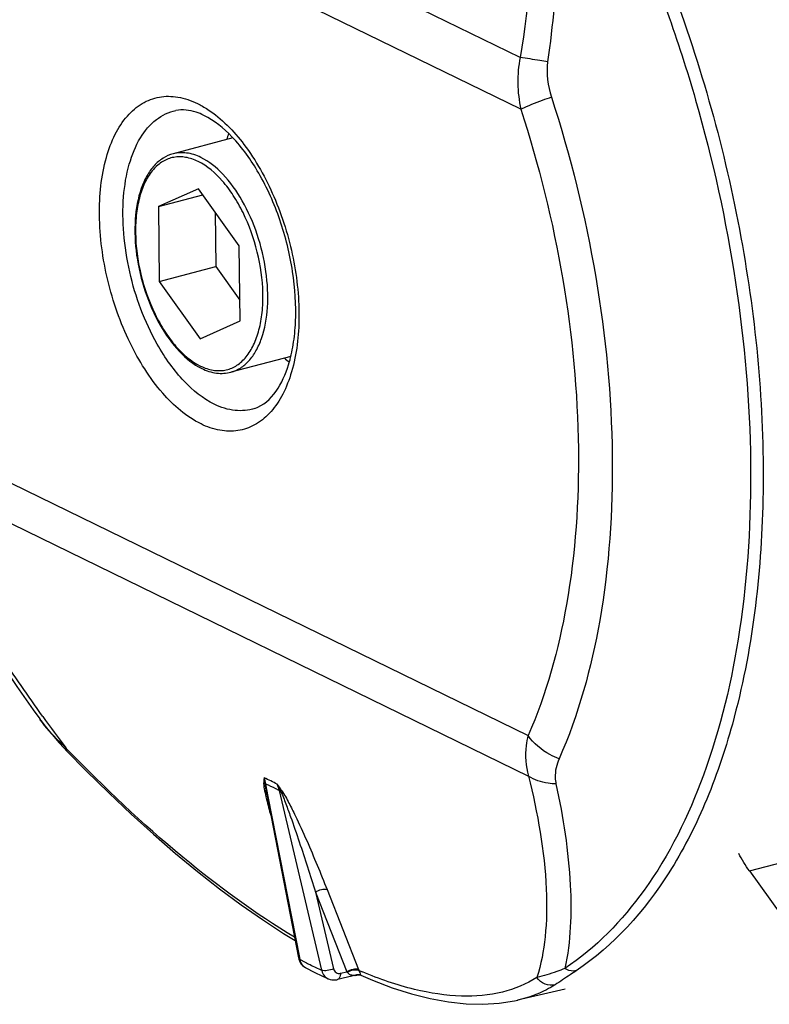
# Model space of a CAD drawing. Units: millimetres. Extents: x 0 to 2970, y 0 to 2100.
# Drawn here: x 350 to 393, y 502 to 559 of the extents above; entities that cross this region are included whole.
import ezdxf

# ---------------------------------------------------------------- set-up
doc = ezdxf.new("R2010")
doc.units = ezdxf.units.MM
doc.header["$LTSCALE"] = 163.35
doc.layers.get('0').update_dxf_attribs({"linetype": 'CONTINUOUS'})

msp = doc.modelspace()

# ---------------------------------------------------------------- linework, layer by layer
at = {"color": 7, "linetype": 'Continuous'}
for p, q in [((378.701, 556.9), (342.129, 574.732)), ((378.738, 553.922), (341.305, 572.174)), ((362.173, 552.27), (358.729, 551.358)), ((360.18, 549.347), (357.878, 548.324)), ((362.532, 546.054), (360.18, 549.347)), ((357.878, 548.324), (360.428, 548.999)), ((357.878, 548.324), (357.928, 544.008)), ((361.145, 547.996), (361.181, 544.869)), ((362.582, 541.738), (362.532, 546.054)), ((357.928, 544.008), (361.181, 544.869)), ((361.181, 544.869), (362.568, 542.927)), ((357.928, 544.008), (360.28, 540.715)), ((360.28, 540.715), (362.582, 541.738)), ((365.501, 539.703), (362.056, 538.791)), ((341.721, 536.14), (379.155, 517.888)), ((342.607, 533.387), (379.179, 515.555)), ((351.227, 518.978), (351.212, 518.999)), ((352.657, 517.07), (352.561, 517.171)), ((364.205, 514.383), (364.068, 515.089)), ((364.111, 514.495), (365.942, 505.101)), ((364.838, 514.713), (367.275, 504.387)), ((366.012, 505.114), (364.205, 514.383)), ((391.892, 510.095), (396.772, 511.387)), ((366.919, 508.879), (368.73, 504.288)), ((366.919, 508.879), (367.959, 504.468)), ((367.588, 509.02), (369.398, 504.429)), ((366.036, 504.991), (366.012, 505.114)), ((366.364, 504.517), (366.363, 504.518)), ((368.358, 504.201), (368.73, 504.288)), ((368.73, 504.288), (368.752, 504.261)), ((367.653, 503.888), (367.655, 503.887)), ((369.329, 504.108), (368.181, 503.839)), ((369.421, 504.117), (369.47, 504.111)), ((369.47, 504.111), (369.477, 504.109)), ((381.295, 503.289), (378.553, 502.653))]:
    msp.add_line(p, q, dxfattribs=at)
at = {"color": 3, "linetype": 'Continuous'}
msp.add_line((391.892, 510.095), (395.926, 504.486), dxfattribs=at)
at = {"color": 7, "linetype": 'Continuous'}
for points in [[(342.178, 533.675), (342.837, 532.345), (343.621, 530.828), (344.431, 529.324), (345.266, 527.836), (346.123, 526.365), (347.001, 524.914), (347.898, 523.486), (348.812, 522.082), (349.74, 520.705), (350.68, 519.357), (351.05, 518.84)], [(351.046, 518.846), (351.129, 518.731), (351.361, 518.426), (351.61, 518.116), (351.874, 517.802), (352.154, 517.485), (352.45, 517.164), (352.596, 517.011)], [(352.596, 517.011), (353.732, 515.849), (355.02, 514.58), (356.306, 513.364), (357.589, 512.202), (358.867, 511.097), (360.135, 510.052), (361.393, 509.067), (362.637, 508.146), (363.866, 507.289), (365.077, 506.498), (365.749, 506.089)], [(365.942, 505.101), (365.961, 505.024), (365.996, 504.922), (366.044, 504.826), (366.103, 504.737), (366.173, 504.658), (366.253, 504.588), (366.34, 504.53), (366.364, 504.517)], [(367.653, 503.888), (367.674, 503.88), (367.764, 503.848), (367.858, 503.827), (367.953, 503.817), (368.05, 503.819), (368.146, 503.832), (368.181, 503.839)], [(369.329, 504.108), (369.335, 504.109), (369.376, 504.116), (369.421, 504.117)], [(369.477, 504.109), (369.489, 504.107), (369.532, 504.093)], [(369.532, 504.093), (370.207, 503.806), (371.342, 503.375), (372.449, 503.022), (373.529, 502.748), (374.577, 502.555), (375.588, 502.445), (376.559, 502.418), (377.49, 502.475), (378.372, 502.613), (378.557, 502.654)]]:
    msp.add_lwpolyline(points, dxfattribs=at)
for centre, radius, start, end in [((368.247, 550.124), 6.76, 159.212, 162.3264), ((369.704, 544.559), 6.741, 227.3214, 230.4425), ((361.639, 541.894), 3.059, 243.9962, 246.3363), ((428.103, 574.323), 94.726, 215.75118, 217.10953), ((357.458, 523.455), 7.897, 215.7461, 216.171), ((357.232, 500.671), 16.24, 62.5384, 65.4758), ((279.703, 455.409), 103.87, 34.82636, 35.06463), ((359.755, 512.422), 5.633, 23.7525, 28.1791), ((362.204, 514.079), 2.709, 13.55, 21.7352), ((377.2, 517.391), 13.481, 193.0009, 193.708), ((376.941, 525.743), 23.443, 242.2786, 242.681), ((376.769, 525.41), 23.069, 242.68, 243.4751), ((377.26, 525.227), 23.402, 242.248, 245.7686), ((376.606, 525.085), 22.705, 243.4762, 243.8683), ((376.314, 524.482), 22.035, 243.8607, 245.7811), ((379.377, 527.531), 25.21, 246.7381, 247.2412), ((369.141, 504.22), 0.152, 283.2008, 290.8569), ((369.143, 504.84), 0.755, 273.569, 275.7114), ((369.138, 504.226), 0.158, 290.8888, 300.4211), ((369.384, 503.645), 0.474, 96.6842, 110.4522), ((369.135, 504.921), 0.835, 275.7671, 281.2324), ((369.118, 505.01), 0.926, 281.1816, 283.1911), ((369.383, 503.654), 0.466, 82.6777, 96.6273), ((369.383, 503.657), 0.463, 79.0975, 82.6373)]:
    msp.add_arc(centre, radius, start, end, dxfattribs=at)
for points, knots in [([(378.829, 575.785), (379.352, 572.731), (379.784, 566.391), (379.216, 560.076), (378.701, 556.9)], [0, 0, 0, 0, 0.490524, 1, 1, 1, 1]), ([(380.472, 573.513), (380.65, 572.15), (381.158, 566.54), (380.868, 560.869), (380.281, 556.655)], [0, 0, 0, 0, 0.244188, 1, 1, 1, 1]), ([(380.472, 573.513), (382.265, 570.629), (385.468, 564.426), (389.022, 554.48), (391.307, 544.096), (392.196, 533.842), (391.643, 524.267), (389.664, 515.87), (386.344, 509.07), (383.051, 505.658), (381.271, 504.476)], [0, 0, 0, 0, 0.137416, 0.281429, 0.426402, 0.56659, 0.696783, 0.81302, 0.913522, 1, 1, 1, 1]), ([(381.122, 573.834), (383.684, 569.712), (387.984, 560.69), (391.891, 546.336), (393.158, 532.02), (392.067, 522.738), (390.912, 518.546)], [0, 0, 0, 0, 0.253389, 0.5179, 0.772933, 1, 1, 1, 1]), ([(380.281, 556.655), (380.131, 556.678), (379.604, 556.762), (379.078, 556.844), (378.701, 556.9)], [0, 0, 0, 0, 0.285165, 1, 1, 1, 1]), ([(360.336, 535.81), (359.489, 536.223), (357.864, 537.653), (356.075, 540.538), (354.844, 544.044), (354.355, 547.677), (354.627, 550.555), (355.327, 552.452), (356.02, 553.531), (356.897, 554.296), (357.93, 554.689), (359.052, 554.676), (359.77, 554.424), (360.123, 554.252)], [0, 0, 0, 0, 0.11628, 0.258676, 0.415615, 0.570637, 0.707866, 0.766646, 0.81843, 0.864487, 0.907612, 0.951621, 1, 1, 1, 1]), ([(380.499, 554.614), (380.323, 554.553), (379.729, 554.341), (379.138, 554.115), (378.738, 553.922)], [0, 0, 0, 0, 0.295897, 1, 1, 1, 1]), ([(380.499, 554.614), (381.599, 551.235), (383.283, 544.415), (384.264, 534.261), (383.644, 524.864), (382.059, 519.074), (380.94, 516.542)], [0, 0, 0, 0, 0.274867, 0.541092, 0.785904, 1, 1, 1, 1]), ([(361.096, 536.947), (360.441, 537.266), (359.526, 538.017), (358.509, 539.262), (357.242, 541.262), (356.295, 543.824), (355.837, 546.727), (355.815, 548.822), (356.119, 550.695), (356.736, 552.24), (357.656, 553.369), (358.482, 553.765), (358.888, 553.846)], [0, 0, 0, 0, 0.110347, 0.17449, 0.243651, 0.468117, 0.581283, 0.688018, 0.784095, 0.867035, 0.937351, 1, 1, 1, 1]), ([(360.498, 553.569), (360.353, 553.639), (359.847, 553.851), (359.269, 553.922), (358.888, 553.846)], [0, 0, 0, 0, 0.292602, 1, 1, 1, 1]), ([(360.717, 553.913), (361.527, 553.384), (363.032, 551.822), (364.67, 548.867), (365.743, 545.41), (366.101, 541.911), (365.754, 539.182), (365.026, 537.411), (364.329, 536.411), (363.463, 535.712), (362.457, 535.366), (361.373, 535.397), (360.678, 535.643), (360.336, 535.81)], [0, 0, 0, 0, 0.122697, 0.268712, 0.425788, 0.578322, 0.71202, 0.769195, 0.819741, 0.865048, 0.907867, 0.951785, 1, 1, 1, 1]), ([(363.425, 536.707), (364.428, 537.04), (365.27, 538.592), (365.668, 540.402), (365.847, 542.213), (365.681, 544.647), (364.964, 547.547), (363.792, 550.186), (362.325, 552.262), (361.108, 553.271), (360.498, 553.569)], [0, 0, 0, 0, 0.164807, 0.226778, 0.295355, 0.446451, 0.605615, 0.759204, 0.894192, 1, 1, 1, 1]), ([(378.738, 553.922), (379.779, 550.724), (381.373, 544.269), (382.301, 534.659), (381.714, 525.764), (380.214, 520.284), (379.155, 517.888)], [0, 0, 0, 0, 0.274867, 0.541092, 0.785905, 1, 1, 1, 1]), ([(358.729, 551.358), (358.524, 551.303), (358.121, 551.125), (357.605, 550.679), (357.185, 550.079), (356.737, 549.059), (356.471, 547.507), (356.569, 545.488), (357.057, 543.424), (357.885, 541.529), (358.968, 539.993), (359.894, 539.241), (360.373, 539.007)], [0, 0, 0, 0, 0.043907, 0.089955, 0.139894, 0.194819, 0.32015, 0.462505, 0.612347, 0.758133, 0.88938, 1, 1, 1, 1]), ([(360.322, 551.148), (360.065, 551.273), (359.539, 551.451), (358.979, 551.424), (358.729, 551.357)], [0, 0, 0, 0, 0.524435, 1, 1, 1, 1]), ([(360.162, 550.918), (359.936, 551.028), (359.478, 551.188), (358.761, 551.197), (358.102, 550.946), (357.542, 550.458), (357.1, 549.768), (356.781, 548.907), (356.593, 547.904), (356.523, 546.386), (356.792, 544.4), (357.458, 542.499), (358.215, 541.139), (359.013, 540.062), (359.757, 539.408), (360.298, 539.144)], [0, 0, 0, 0, 0.04835, 0.092328, 0.135425, 0.181453, 0.233202, 0.291944, 0.357662, 0.429428, 0.584347, 0.741184, 0.815198, 0.883795, 1, 1, 1, 1]), ([(360.411, 539.092), (360.634, 538.994), (361.09, 538.857), (361.793, 538.885), (362.435, 539.166), (362.975, 539.676), (363.399, 540.379), (363.702, 541.248), (363.876, 542.252), (363.929, 543.763), (363.649, 545.73), (362.98, 547.609), (362.226, 548.951), (361.434, 550.012), (360.697, 550.657), (360.162, 550.918)], [0, 0, 0, 0, 0.047424, 0.090956, 0.134152, 0.180676, 0.233083, 0.292454, 0.358664, 0.430737, 0.585726, 0.742113, 0.815827, 0.884144, 1, 1, 1, 1]), ([(362.056, 538.791), (362.249, 538.842), (362.632, 539.012), (363.124, 539.443), (363.531, 540.03), (363.971, 541.046), (364.231, 542.603), (364.128, 544.636), (363.634, 546.718), (362.8, 548.627), (361.717, 550.165), (360.795, 550.917), (360.322, 551.148)], [0, 0, 0, 0, 0.041542, 0.085757, 0.134621, 0.189161, 0.315141, 0.459109, 0.610822, 0.758247, 0.890316, 1, 1, 1, 1]), ([(360.373, 539.007), (360.641, 538.876), (361.197, 538.69), (361.789, 538.72), (362.056, 538.791)], [0, 0, 0, 0, 0.519387, 1, 1, 1, 1]), ([(363.425, 536.707), (363.066, 536.588), (362.246, 536.51), (361.472, 536.764), (361.096, 536.947)], [0, 0, 0, 0, 0.475356, 1, 1, 1, 1]), ([(351.212, 518.999), (350.376, 520.16), (347.212, 524.771), (344.426, 529.643), (342.607, 533.387)], [0, 0, 0, 0, 0.255714, 1, 1, 1, 1]), ([(352.561, 517.171), (352.424, 517.297), (351.895, 517.803), (351.406, 518.353), (351.083, 518.794)], [0, 0, 0, 0, 0.25373, 1, 1, 1, 1]), ([(390.912, 518.546), (390.48, 516.98), (389.473, 514.024), (386.886, 508.947), (384.082, 505.783), (381.926, 504.352)], [0, 0, 0, 0, 0.285096, 0.545756, 1, 1, 1, 1]), ([(379.155, 517.888), (379.107, 517.695), (378.959, 516.926), (379.012, 516.115), (379.179, 515.555)], [0, 0, 0, 0, 0.253619, 1, 1, 1, 1]), ([(380.94, 516.542), (380.757, 516.613), (380.077, 516.93), (379.472, 517.433), (379.155, 517.888)], [0, 0, 0, 0, 0.260913, 1, 1, 1, 1]), ([(352.596, 517.011), (352.569, 517.039), (352.554, 517.1), (352.558, 517.154), (352.561, 517.171)], [0, 0, 0, 0, 0.701561, 1, 1, 1, 1]), ([(365.712, 506.284), (363.45, 507.633), (358.873, 511.001), (354.756, 514.893), (352.657, 517.07)], [0, 0, 0, 0, 0.465518, 1, 1, 1, 1]), ([(380.94, 516.542), (380.792, 516.208), (380.673, 515.707), (380.734, 515.218), (380.761, 515.095)], [0, 0, 0, 0, 0.743741, 1, 1, 1, 1]), ([(363.94, 515.229), (363.921, 515.094), (363.974, 514.797), (364.029, 514.511), (364.064, 514.359)], [0, 0, 0, 0, 0.465752, 1, 1, 1, 1]), ([(364.013, 515.129), (364.016, 515.078), (364.041, 514.865), (364.08, 514.655), (364.111, 514.495)], [0, 0, 0, 0, 0.237658, 1, 1, 1, 1]), ([(364.838, 514.713), (364.773, 514.747), (364.519, 514.878), (364.261, 515.001), (364.068, 515.089)], [0, 0, 0, 0, 0.255479, 1, 1, 1, 1]), ([(380.761, 515.095), (380.611, 515.099), (380.061, 515.146), (379.511, 515.326), (379.179, 515.555)], [0, 0, 0, 0, 0.272157, 1, 1, 1, 1]), ([(379.179, 515.555), (379.707, 513.423), (380.267, 510.33), (380.22, 506.412), (379.905, 504.713), (379.659, 503.958)], [0, 0, 0, 0, 0.561941, 0.796741, 1, 1, 1, 1]), ([(380.761, 515.095), (381.178, 513.177), (381.732, 509.65), (381.613, 506.039), (381.271, 504.476)], [0, 0, 0, 0, 0.550844, 1, 1, 1, 1]), ([(364.912, 514.691), (364.917, 514.694), (364.934, 514.705), (364.95, 514.717), (364.961, 514.723)], [0, 0, 0, 0, 0.340485, 1, 1, 1, 1]), ([(364.912, 514.691), (365.026, 514.449), (365.216, 513.955), (365.574, 512.978), (366.151, 511.291), (366.618, 509.843), (366.919, 508.879)], [0, 0, 0, 0, 0.130501, 0.257556, 0.507786, 1, 1, 1, 1]), ([(364.968, 514.728), (365.129, 514.497), (365.391, 514.009), (365.873, 513.046), (366.414, 511.852), (367.021, 510.432), (367.403, 509.489), (367.588, 509.02)], [0, 0, 0, 0, 0.134081, 0.263264, 0.51441, 0.759535, 1, 1, 1, 1]), ([(366.919, 508.879), (367.023, 508.954), (367.24, 509.046), (367.491, 509.064), (367.588, 509.02)], [0, 0, 0, 0, 0.549078, 1, 1, 1, 1]), ([(365.942, 505.101), (365.949, 505.066), (365.982, 505.023), (366.023, 504.997), (366.036, 504.991)], [0, 0, 0, 0, 0.712352, 1, 1, 1, 1]), ([(366.363, 504.518), (366.271, 504.566), (366.162, 504.671), (366.098, 504.798), (366.084, 504.832)], [0, 0, 0, 0, 0.736993, 1, 1, 1, 1]), ([(367.959, 504.468), (367.847, 504.409), (367.62, 504.345), (367.373, 504.344), (367.275, 504.387)], [0, 0, 0, 0, 0.541397, 1, 1, 1, 1]), ([(367.275, 504.387), (367.288, 504.331), (367.353, 504.128), (367.512, 503.952), (367.653, 503.888)], [0, 0, 0, 0, 0.270782, 1, 1, 1, 1]), ([(367.959, 504.468), (367.98, 504.381), (368.077, 504.21), (368.275, 504.181), (368.358, 504.201)], [0, 0, 0, 0, 0.513503, 1, 1, 1, 1]), ([(368.73, 504.288), (368.834, 504.362), (369.051, 504.455), (369.302, 504.472), (369.398, 504.429)], [0, 0, 0, 0, 0.549078, 1, 1, 1, 1]), ([(368.752, 504.261), (368.856, 504.333), (369.076, 504.419), (369.327, 504.419), (369.421, 504.37)], [0, 0, 0, 0, 0.543753, 1, 1, 1, 1]), ([(369.421, 504.37), (369.428, 504.349), (369.45, 504.283), (369.472, 504.216), (369.49, 504.172)], [0, 0, 0, 0, 0.317492, 1, 1, 1, 1]), ([(379.659, 503.958), (379.055, 503.574), (377.634, 502.987), (375.198, 502.791), (372.46, 503.226), (370.597, 503.875), (369.624, 504.283)], [0, 0, 0, 0, 0.206414, 0.43388, 0.695932, 1, 1, 1, 1]), ([(381.271, 504.476), (381.115, 504.418), (380.585, 504.223), (380.046, 504.05), (379.659, 503.958)], [0, 0, 0, 0, 0.295363, 1, 1, 1, 1]), ([(381.926, 504.352), (381.809, 504.274), (381.404, 504.001), (381.001, 503.726), (380.707, 503.541)], [0, 0, 0, 0, 0.288111, 1, 1, 1, 1]), ([(381.926, 504.352), (381.873, 504.34), (381.648, 504.313), (381.417, 504.387), (381.271, 504.476)], [0, 0, 0, 0, 0.239491, 1, 1, 1, 1]), ([(368.358, 504.201), (368.358, 504.156), (368.352, 504.023), (368.273, 503.861), (368.181, 503.839)], [0, 0, 0, 0, 0.32111, 1, 1, 1, 1]), ([(369.49, 504.172), (369.494, 504.162), (369.507, 504.134), (369.521, 504.104), (369.536, 504.092)], [0, 0, 0, 0, 0.362357, 1, 1, 1, 1]), ([(369.536, 504.092), (369.537, 504.091), (369.539, 504.09), (369.541, 504.089), (369.542, 504.089)], [0, 0, 0, 0, 0.52319, 1, 1, 1, 1]), ([(380.707, 503.541), (380.521, 503.492), (380.097, 503.525), (379.774, 503.793), (379.659, 503.958)], [0, 0, 0, 0, 0.489259, 1, 1, 1, 1]), ([(380.707, 503.541), (380.546, 503.439), (379.871, 503.053), (379.128, 502.787), (378.557, 502.654)], [0, 0, 0, 0, 0.245233, 1, 1, 1, 1])]:
    msp.add_open_spline(points, degree=3, knots=knots, dxfattribs=at)
for points in [[(378.701, 556.9), (378.497, 555.928), (378.525, 554.892), (378.738, 553.922)], [(380.281, 556.655), (380.186, 555.977), (380.288, 555.265), (380.499, 554.614)], [(360.123, 554.252), (360.328, 554.152), (360.526, 554.038), (360.717, 553.913)], [(363.973, 515.447), (363.961, 515.374), (363.95, 515.302), (363.94, 515.229)], [(363.94, 515.229), (363.967, 515.2), (363.998, 515.168), (364.004, 515.128)], [(363.973, 515.447), (363.991, 515.341), (364.004, 515.235), (364.013, 515.129)], [(364.068, 515.089), (364.045, 515.21), (364.013, 515.33), (363.973, 515.447)], [(364.013, 515.129), (364.029, 515.113), (364.048, 515.1), (364.068, 515.089)], [(364.838, 514.713), (364.862, 514.703), (364.886, 514.696), (364.912, 514.691)], [(364.103, 514.197), (364.177, 513.894), (364.259, 513.594), (364.345, 513.295)], [(366.084, 504.832), (366.062, 504.883), (366.046, 504.937), (366.036, 504.991)], [(368.752, 504.261), (368.784, 504.222), (368.822, 504.188), (368.865, 504.161)], [(369.398, 504.429), (369.406, 504.41), (369.414, 504.39), (369.42, 504.37)], [(368.865, 504.161), (368.915, 504.13), (368.972, 504.108), (369.03, 504.097)], [(369.03, 504.097), (369.083, 504.086), (369.137, 504.084), (369.19, 504.087)]]:
    msp.add_open_spline(points, degree=3, dxfattribs=at)
at = {"color": 3, "linetype": 'Continuous'}
msp.add_open_spline([(391.892, 510.095), (391.663, 510.414), (391.458, 510.752), (391.276, 511.101)], degree=3, dxfattribs=at)

doc.saveas('drawing.dxf')
